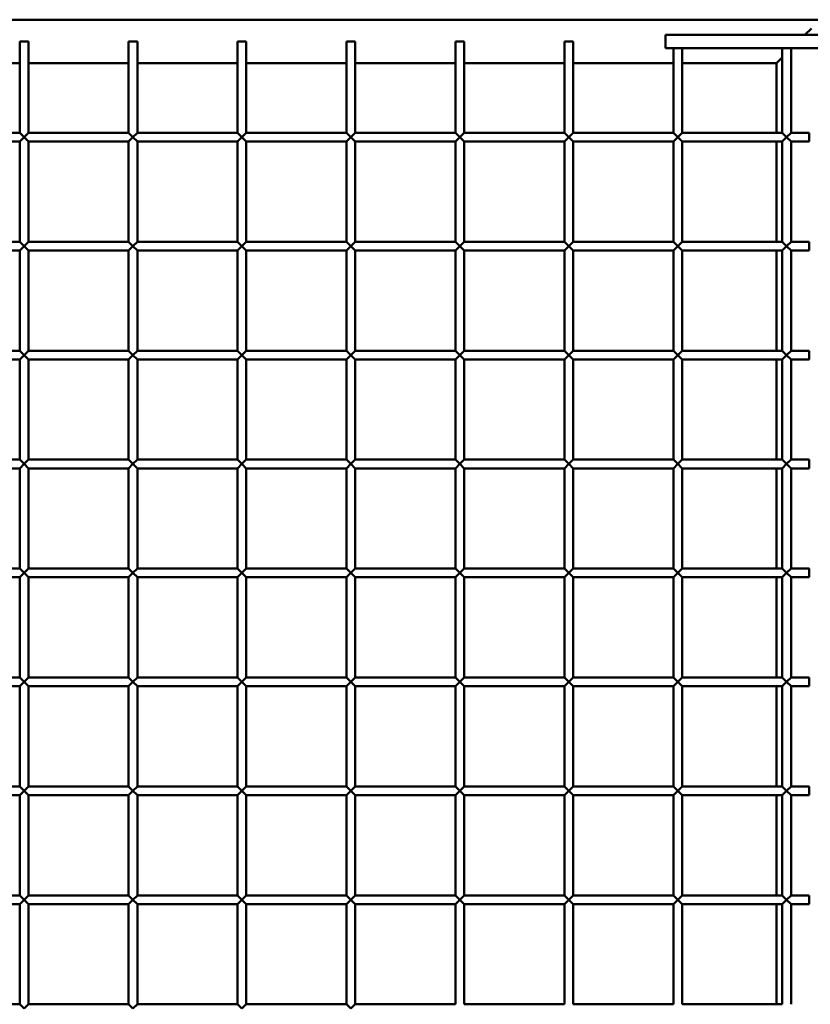
# Model space of a CAD drawing. Extents: x 5378 to 18611, y 1574 to 9856.
# Drawn here: x 5931 to 6294, y 3293 to 3745 of the extents above; entities that cross this region are included whole.
import ezdxf

# ---------------------------------------------------------------- set-up
doc = ezdxf.new("R2010")
doc.units = 0
doc.layers.get('0').update_dxf_attribs({"lineweight": 25})
doc.layers.add('Visible (ISO)', color=7, linetype='Continuous', lineweight=50)

# ---------------------------------------------------------------- blocks, each defined once
blk = doc.blocks.new('Front')
at = {"layer": 'Visible (ISO)'}
for p, q in [((5418.16, 3540.94), (6298.16, 3540.94)), ((6294.16, 3536.94), (6291.16, 3533.94)), ((6291.16, 3533.94), (6294.16, 3536.94)), ((5930.8, 3530.94), (5930.8, 3489.01)), ((5930.8, 3530.94), (5934.8, 3530.94)), ((5934.8, 3530.94), (5934.8, 3489.01)), ((5980.8, 3530.94), (5980.8, 3489.01)), ((5980.8, 3530.94), (5984.8, 3530.94)), ((5984.8, 3530.94), (5984.8, 3489.01)), ((6030.8, 3530.94), (6030.8, 3489.01)), ((6030.8, 3530.94), (6034.8, 3530.94)), ((6034.8, 3530.94), (6034.8, 3489.01)), ((6080.8, 3530.94), (6080.8, 3489.01)), ((6080.8, 3530.94), (6084.8, 3530.94)), ((6084.8, 3530.94), (6084.8, 3489.01)), ((6130.8, 3530.94), (6130.8, 3489.01)), ((6130.8, 3530.94), (6134.8, 3530.94)), ((6134.8, 3530.94), (6134.8, 3489.01)), ((6180.8, 3530.94), (6180.8, 3489.01)), ((6180.8, 3530.94), (6184.8, 3530.94)), ((6184.8, 3530.94), (6184.8, 3489.01)), ((6227.16, 3533.94), (6231.18, 3533.94)), ((6227.16, 3533.94), (6227.16, 3527.94)), ((6276.67, 3533.94), (6231.18, 3533.94)), ((6276.67, 3533.94), (6277.65, 3533.94)), ((6277.65, 3533.94), (6302.18, 3533.94)), ((6231.18, 3527.94), (6227.16, 3527.94)), ((6230.8, 3527.94), (6230.8, 3489.01)), ((6231.18, 3527.94), (6276.67, 3527.94)), ((6234.8, 3527.94), (6234.8, 3489.01)), ((6277.65, 3527.94), (6276.67, 3527.94)), ((6277.65, 3527.94), (6307.66, 3527.94)), ((6280.8, 3527.94), (6280.8, 3489.01)), ((6285.16, 3527.94), (6284.8, 3527.59)), ((6284.8, 3527.59), (6285.16, 3527.94)), ((6284.8, 3527.94), (6284.8, 3489.01)), ((5884.8, 3520.94), (5930.8, 3520.94)), ((5934.8, 3520.94), (5980.8, 3520.94)), ((5984.8, 3520.94), (6030.8, 3520.94)), ((6034.8, 3520.94), (6080.8, 3520.94)), ((6084.8, 3520.94), (6130.8, 3520.94)), ((6134.8, 3520.94), (6180.8, 3520.94)), ((6184.8, 3520.94), (6230.8, 3520.94)), ((6234.8, 3520.94), (6278.16, 3520.94)), ((6278.16, 3520.94), (6280.8, 3523.59)), ((6280.8, 3523.59), (6278.16, 3520.94)), ((6278.16, 3520.94), (6278.16, 3489.01)), ((5884.8, 3489.01), (5930.8, 3489.01)), ((5932.8, 3487.01), (5930.8, 3489.01)), ((5934.8, 3489.01), (5932.8, 3487.01)), ((5934.8, 3489.01), (5980.8, 3489.01)), ((5982.8, 3487.01), (5980.8, 3489.01)), ((5984.8, 3489.01), (5982.8, 3487.01)), ((5984.8, 3489.01), (6030.8, 3489.01)), ((6032.8, 3487.01), (6030.8, 3489.01)), ((6034.8, 3489.01), (6032.8, 3487.01)), ((6034.8, 3489.01), (6080.8, 3489.01)), ((6082.8, 3487.01), (6080.8, 3489.01)), ((6084.8, 3489.01), (6082.8, 3487.01)), ((6084.8, 3489.01), (6130.8, 3489.01)), ((6132.8, 3487.01), (6130.8, 3489.01)), ((6134.8, 3489.01), (6132.8, 3487.01)), ((6134.8, 3489.01), (6180.8, 3489.01)), ((6182.8, 3487.01), (6180.8, 3489.01)), ((6184.8, 3489.01), (6182.8, 3487.01)), ((6184.8, 3489.01), (6230.8, 3489.01)), ((6232.8, 3487.01), (6230.8, 3489.01)), ((6234.8, 3489.01), (6232.8, 3487.01)), ((6234.8, 3489.01), (6280.8, 3489.01)), ((6282.8, 3487.01), (6280.8, 3489.01)), ((6284.8, 3489.01), (6282.8, 3487.01)), ((6284.8, 3489.01), (6293.16, 3489.01)), ((6293.16, 3489.01), (6293.16, 3485.01)), ((5884.8, 3485.01), (5930.8, 3485.01)), ((5930.8, 3485.01), (5932.8, 3487.01)), ((5930.8, 3485.01), (5930.8, 3439.01)), ((5932.8, 3487.01), (5934.8, 3485.01)), ((5934.8, 3485.01), (5934.8, 3439.01)), ((5934.8, 3485.01), (5980.8, 3485.01)), ((5980.8, 3485.01), (5982.8, 3487.01)), ((5980.8, 3485.01), (5980.8, 3439.01)), ((5982.8, 3487.01), (5984.8, 3485.01)), ((5984.8, 3485.01), (5984.8, 3439.01)), ((5984.8, 3485.01), (6030.8, 3485.01)), ((6030.8, 3485.01), (6032.8, 3487.01)), ((6030.8, 3485.01), (6030.8, 3439.01)), ((6032.8, 3487.01), (6034.8, 3485.01)), ((6034.8, 3485.01), (6034.8, 3439.01)), ((6034.8, 3485.01), (6080.8, 3485.01)), ((6080.8, 3485.01), (6082.8, 3487.01)), ((6080.8, 3485.01), (6080.8, 3439.01)), ((6082.8, 3487.01), (6084.8, 3485.01)), ((6084.8, 3485.01), (6084.8, 3439.01)), ((6084.8, 3485.01), (6130.8, 3485.01)), ((6130.8, 3485.01), (6132.8, 3487.01)), ((6130.8, 3485.01), (6130.8, 3439.01)), ((6132.8, 3487.01), (6134.8, 3485.01)), ((6134.8, 3485.01), (6134.8, 3439.01)), ((6134.8, 3485.01), (6180.8, 3485.01)), ((6180.8, 3485.01), (6182.8, 3487.01)), ((6180.8, 3485.01), (6180.8, 3439.01)), ((6182.8, 3487.01), (6184.8, 3485.01)), ((6184.8, 3485.01), (6184.8, 3439.01)), ((6184.8, 3485.01), (6230.8, 3485.01)), ((6230.8, 3485.01), (6232.8, 3487.01)), ((6230.8, 3485.01), (6230.8, 3439.01)), ((6232.8, 3487.01), (6234.8, 3485.01)), ((6234.8, 3485.01), (6234.8, 3439.01)), ((6234.8, 3485.01), (6280.8, 3485.01)), ((6278.16, 3485.01), (6278.16, 3439.01)), ((6280.8, 3485.01), (6282.8, 3487.01)), ((6280.8, 3485.01), (6280.8, 3439.01)), ((6282.8, 3487.01), (6284.8, 3485.01)), ((6284.8, 3485.01), (6284.8, 3439.01)), ((6284.8, 3485.01), (6293.16, 3485.01)), ((5884.8, 3439.01), (5930.8, 3439.01)), ((5884.8, 3435.01), (5930.8, 3435.01)), ((5932.8, 3437.01), (5930.8, 3439.01)), ((5930.8, 3435.01), (5932.8, 3437.01)), ((5930.8, 3435.01), (5930.8, 3389.01)), ((5934.8, 3439.01), (5932.8, 3437.01)), ((5932.8, 3437.01), (5934.8, 3435.01)), ((5934.8, 3439.01), (5980.8, 3439.01)), ((5934.8, 3435.01), (5934.8, 3389.01)), ((5934.8, 3435.01), (5980.8, 3435.01)), ((5982.8, 3437.01), (5980.8, 3439.01)), ((5980.8, 3435.01), (5982.8, 3437.01)), ((5980.8, 3435.01), (5980.8, 3389.01)), ((5984.8, 3439.01), (5982.8, 3437.01)), ((5982.8, 3437.01), (5984.8, 3435.01)), ((5984.8, 3439.01), (6030.8, 3439.01)), ((5984.8, 3435.01), (5984.8, 3389.01)), ((5984.8, 3435.01), (6030.8, 3435.01)), ((6032.8, 3437.01), (6030.8, 3439.01)), ((6030.8, 3435.01), (6032.8, 3437.01)), ((6030.8, 3435.01), (6030.8, 3389.01)), ((6034.8, 3439.01), (6032.8, 3437.01)), ((6032.8, 3437.01), (6034.8, 3435.01)), ((6034.8, 3439.01), (6080.8, 3439.01)), ((6034.8, 3435.01), (6034.8, 3389.01)), ((6034.8, 3435.01), (6080.8, 3435.01)), ((6082.8, 3437.01), (6080.8, 3439.01)), ((6080.8, 3435.01), (6082.8, 3437.01)), ((6080.8, 3435.01), (6080.8, 3389.01)), ((6084.8, 3439.01), (6082.8, 3437.01)), ((6082.8, 3437.01), (6084.8, 3435.01)), ((6084.8, 3439.01), (6130.8, 3439.01)), ((6084.8, 3435.01), (6084.8, 3389.01)), ((6084.8, 3435.01), (6130.8, 3435.01)), ((6132.8, 3437.01), (6130.8, 3439.01)), ((6130.8, 3435.01), (6132.8, 3437.01)), ((6130.8, 3435.01), (6130.8, 3389.01)), ((6134.8, 3439.01), (6132.8, 3437.01)), ((6132.8, 3437.01), (6134.8, 3435.01)), ((6134.8, 3439.01), (6180.8, 3439.01)), ((6134.8, 3435.01), (6134.8, 3389.01)), ((6134.8, 3435.01), (6180.8, 3435.01)), ((6182.8, 3437.01), (6180.8, 3439.01)), ((6180.8, 3435.01), (6182.8, 3437.01)), ((6180.8, 3435.01), (6180.8, 3389.01)), ((6184.8, 3439.01), (6182.8, 3437.01)), ((6182.8, 3437.01), (6184.8, 3435.01)), ((6184.8, 3439.01), (6230.8, 3439.01)), ((6184.8, 3435.01), (6184.8, 3389.01)), ((6184.8, 3435.01), (6230.8, 3435.01)), ((6232.8, 3437.01), (6230.8, 3439.01)), ((6230.8, 3435.01), (6232.8, 3437.01)), ((6230.8, 3435.01), (6230.8, 3389.01)), ((6234.8, 3439.01), (6232.8, 3437.01)), ((6232.8, 3437.01), (6234.8, 3435.01)), ((6234.8, 3439.01), (6280.8, 3439.01)), ((6234.8, 3435.01), (6234.8, 3389.01)), ((6234.8, 3435.01), (6280.8, 3435.01)), ((6278.16, 3435.01), (6278.16, 3389.01)), ((6282.8, 3437.01), (6280.8, 3439.01)), ((6280.8, 3435.01), (6282.8, 3437.01)), ((6280.8, 3435.01), (6280.8, 3389.01)), ((6284.8, 3439.01), (6282.8, 3437.01)), ((6282.8, 3437.01), (6284.8, 3435.01)), ((6284.8, 3439.01), (6293.16, 3439.01)), ((6284.8, 3435.01), (6284.8, 3389.01)), ((6284.8, 3435.01), (6293.16, 3435.01)), ((6293.16, 3439.01), (6293.16, 3435.01)), ((5884.8, 3389.01), (5930.8, 3389.01)), ((5884.8, 3385.01), (5930.8, 3385.01)), ((5932.8, 3387.01), (5930.8, 3389.01)), ((5930.8, 3385.01), (5932.8, 3387.01)), ((5930.8, 3385.01), (5930.8, 3339.01)), ((5934.8, 3389.01), (5932.8, 3387.01)), ((5932.8, 3387.01), (5934.8, 3385.01)), ((5934.8, 3389.01), (5980.8, 3389.01)), ((5934.8, 3385.01), (5934.8, 3339.01)), ((5934.8, 3385.01), (5980.8, 3385.01)), ((5982.8, 3387.01), (5980.8, 3389.01)), ((5980.8, 3385.01), (5982.8, 3387.01)), ((5980.8, 3385.01), (5980.8, 3339.01)), ((5984.8, 3389.01), (5982.8, 3387.01)), ((5982.8, 3387.01), (5984.8, 3385.01)), ((5984.8, 3389.01), (6030.8, 3389.01)), ((5984.8, 3385.01), (5984.8, 3339.01)), ((5984.8, 3385.01), (6030.8, 3385.01)), ((6032.8, 3387.01), (6030.8, 3389.01)), ((6030.8, 3385.01), (6032.8, 3387.01)), ((6030.8, 3385.01), (6030.8, 3339.01)), ((6034.8, 3389.01), (6032.8, 3387.01)), ((6032.8, 3387.01), (6034.8, 3385.01)), ((6034.8, 3389.01), (6080.8, 3389.01)), ((6034.8, 3385.01), (6034.8, 3339.01)), ((6034.8, 3385.01), (6080.8, 3385.01)), ((6082.8, 3387.01), (6080.8, 3389.01)), ((6080.8, 3385.01), (6082.8, 3387.01)), ((6080.8, 3385.01), (6080.8, 3339.01)), ((6084.8, 3389.01), (6082.8, 3387.01)), ((6082.8, 3387.01), (6084.8, 3385.01)), ((6084.8, 3389.01), (6130.8, 3389.01)), ((6084.8, 3385.01), (6084.8, 3339.01)), ((6084.8, 3385.01), (6130.8, 3385.01)), ((6132.8, 3387.01), (6130.8, 3389.01)), ((6130.8, 3385.01), (6132.8, 3387.01)), ((6130.8, 3385.01), (6130.8, 3339.01)), ((6134.8, 3389.01), (6132.8, 3387.01)), ((6132.8, 3387.01), (6134.8, 3385.01)), ((6134.8, 3389.01), (6180.8, 3389.01)), ((6134.8, 3385.01), (6134.8, 3339.01)), ((6134.8, 3385.01), (6180.8, 3385.01)), ((6182.8, 3387.01), (6180.8, 3389.01)), ((6180.8, 3385.01), (6182.8, 3387.01)), ((6180.8, 3385.01), (6180.8, 3339.01)), ((6184.8, 3389.01), (6182.8, 3387.01)), ((6182.8, 3387.01), (6184.8, 3385.01)), ((6184.8, 3389.01), (6230.8, 3389.01)), ((6184.8, 3385.01), (6184.8, 3339.01)), ((6184.8, 3385.01), (6230.8, 3385.01)), ((6232.8, 3387.01), (6230.8, 3389.01)), ((6230.8, 3385.01), (6232.8, 3387.01)), ((6230.8, 3385.01), (6230.8, 3339.01)), ((6234.8, 3389.01), (6232.8, 3387.01)), ((6232.8, 3387.01), (6234.8, 3385.01)), ((6234.8, 3389.01), (6280.8, 3389.01)), ((6234.8, 3385.01), (6234.8, 3339.01)), ((6234.8, 3385.01), (6280.8, 3385.01)), ((6278.16, 3385.01), (6278.16, 3339.01)), ((6282.8, 3387.01), (6280.8, 3389.01)), ((6280.8, 3385.01), (6282.8, 3387.01)), ((6280.8, 3385.01), (6280.8, 3339.01)), ((6284.8, 3389.01), (6282.8, 3387.01)), ((6282.8, 3387.01), (6284.8, 3385.01)), ((6284.8, 3389.01), (6293.16, 3389.01)), ((6284.8, 3385.01), (6284.8, 3339.01)), ((6284.8, 3385.01), (6293.16, 3385.01)), ((6293.16, 3389.01), (6293.16, 3385.01)), ((5884.8, 3339.01), (5930.8, 3339.01)), ((5932.8, 3337.01), (5930.8, 3339.01)), ((5930.8, 3335.01), (5932.8, 3337.01)), ((5934.8, 3339.01), (5932.8, 3337.01)), ((5932.8, 3337.01), (5934.8, 3335.01)), ((5934.8, 3339.01), (5980.8, 3339.01)), ((5982.8, 3337.01), (5980.8, 3339.01)), ((5980.8, 3335.01), (5982.8, 3337.01)), ((5984.8, 3339.01), (5982.8, 3337.01)), ((5982.8, 3337.01), (5984.8, 3335.01)), ((5984.8, 3339.01), (6030.8, 3339.01)), ((6032.8, 3337.01), (6030.8, 3339.01)), ((6030.8, 3335.01), (6032.8, 3337.01)), ((6034.8, 3339.01), (6032.8, 3337.01)), ((6032.8, 3337.01), (6034.8, 3335.01)), ((6034.8, 3339.01), (6080.8, 3339.01)), ((6082.8, 3337.01), (6080.8, 3339.01)), ((6080.8, 3335.01), (6082.8, 3337.01)), ((6084.8, 3339.01), (6082.8, 3337.01)), ((6082.8, 3337.01), (6084.8, 3335.01)), ((6084.8, 3339.01), (6130.8, 3339.01)), ((6132.8, 3337.01), (6130.8, 3339.01)), ((6130.8, 3335.01), (6132.8, 3337.01)), ((6134.8, 3339.01), (6132.8, 3337.01)), ((6132.8, 3337.01), (6134.8, 3335.01)), ((6134.8, 3339.01), (6180.8, 3339.01)), ((6182.8, 3337.01), (6180.8, 3339.01)), ((6180.8, 3335.01), (6182.8, 3337.01)), ((6184.8, 3339.01), (6182.8, 3337.01)), ((6182.8, 3337.01), (6184.8, 3335.01)), ((6184.8, 3339.01), (6230.8, 3339.01)), ((6232.8, 3337.01), (6230.8, 3339.01)), ((6230.8, 3335.01), (6232.8, 3337.01)), ((6234.8, 3339.01), (6232.8, 3337.01)), ((6232.8, 3337.01), (6234.8, 3335.01)), ((6234.8, 3339.01), (6280.8, 3339.01)), ((6282.8, 3337.01), (6280.8, 3339.01)), ((6280.8, 3335.01), (6282.8, 3337.01)), ((6284.8, 3339.01), (6282.8, 3337.01)), ((6282.8, 3337.01), (6284.8, 3335.01)), ((6284.8, 3339.01), (6293.16, 3339.01)), ((6293.16, 3339.01), (6293.16, 3335.01)), ((5884.8, 3335.01), (5930.8, 3335.01)), ((5930.8, 3335.01), (5930.8, 3289.01)), ((5934.8, 3335.01), (5934.8, 3289.01)), ((5934.8, 3335.01), (5980.8, 3335.01)), ((5980.8, 3335.01), (5980.8, 3289.01)), ((5984.8, 3335.01), (5984.8, 3289.01)), ((5984.8, 3335.01), (6030.8, 3335.01)), ((6030.8, 3335.01), (6030.8, 3289.01)), ((6034.8, 3335.01), (6034.8, 3289.01)), ((6034.8, 3335.01), (6080.8, 3335.01)), ((6080.8, 3335.01), (6080.8, 3289.01)), ((6084.8, 3335.01), (6084.8, 3289.01)), ((6084.8, 3335.01), (6130.8, 3335.01)), ((6130.8, 3335.01), (6130.8, 3289.01)), ((6134.8, 3335.01), (6134.8, 3289.01)), ((6134.8, 3335.01), (6180.8, 3335.01)), ((6180.8, 3335.01), (6180.8, 3289.01)), ((6184.8, 3335.01), (6184.8, 3289.01)), ((6184.8, 3335.01), (6230.8, 3335.01)), ((6230.8, 3335.01), (6230.8, 3289.01)), ((6234.8, 3335.01), (6234.8, 3289.01)), ((6234.8, 3335.01), (6280.8, 3335.01)), ((6278.16, 3335.01), (6278.16, 3289.01)), ((6280.8, 3335.01), (6280.8, 3289.01)), ((6284.8, 3335.01), (6284.8, 3289.01)), ((6284.8, 3335.01), (6293.16, 3335.01)), ((5884.8, 3289.01), (5930.8, 3289.01)), ((5932.8, 3287.01), (5930.8, 3289.01)), ((5930.8, 3285.01), (5932.8, 3287.01)), ((5934.8, 3289.01), (5932.8, 3287.01)), ((5932.8, 3287.01), (5934.8, 3285.01)), ((5934.8, 3289.01), (5980.8, 3289.01)), ((5982.8, 3287.01), (5980.8, 3289.01)), ((5980.8, 3285.01), (5982.8, 3287.01)), ((5984.8, 3289.01), (5982.8, 3287.01)), ((5982.8, 3287.01), (5984.8, 3285.01)), ((5984.8, 3289.01), (6030.8, 3289.01)), ((6032.8, 3287.01), (6030.8, 3289.01)), ((6030.8, 3285.01), (6032.8, 3287.01)), ((6034.8, 3289.01), (6032.8, 3287.01)), ((6032.8, 3287.01), (6034.8, 3285.01)), ((6034.8, 3289.01), (6080.8, 3289.01)), ((6082.8, 3287.01), (6080.8, 3289.01)), ((6080.8, 3285.01), (6082.8, 3287.01)), ((6084.8, 3289.01), (6082.8, 3287.01)), ((6082.8, 3287.01), (6084.8, 3285.01)), ((6084.8, 3289.01), (6130.8, 3289.01)), ((6132.8, 3287.01), (6130.8, 3289.01)), ((6130.8, 3285.01), (6132.8, 3287.01)), ((6134.8, 3289.01), (6132.8, 3287.01)), ((6132.8, 3287.01), (6134.8, 3285.01)), ((6134.8, 3289.01), (6180.8, 3289.01)), ((6182.8, 3287.01), (6180.8, 3289.01)), ((6180.8, 3285.01), (6182.8, 3287.01)), ((6184.8, 3289.01), (6182.8, 3287.01)), ((6182.8, 3287.01), (6184.8, 3285.01)), ((6184.8, 3289.01), (6230.8, 3289.01)), ((6232.8, 3287.01), (6230.8, 3289.01)), ((6230.8, 3285.01), (6232.8, 3287.01)), ((6234.8, 3289.01), (6232.8, 3287.01)), ((6232.8, 3287.01), (6234.8, 3285.01)), ((6234.8, 3289.01), (6280.8, 3289.01)), ((6282.8, 3287.01), (6280.8, 3289.01)), ((6280.8, 3285.01), (6282.8, 3287.01)), ((6284.8, 3289.01), (6282.8, 3287.01)), ((6282.8, 3287.01), (6284.8, 3285.01)), ((6284.8, 3289.01), (6293.16, 3289.01)), ((6293.16, 3289.01), (6293.16, 3285.01)), ((5884.8, 3285.01), (5930.8, 3285.01)), ((5930.8, 3285.01), (5930.8, 3239.01)), ((5934.8, 3285.01), (5934.8, 3239.01)), ((5934.8, 3285.01), (5980.8, 3285.01)), ((5980.8, 3285.01), (5980.8, 3239.01)), ((5984.8, 3285.01), (5984.8, 3239.01)), ((5984.8, 3285.01), (6030.8, 3285.01)), ((6030.8, 3285.01), (6030.8, 3239.01)), ((6034.8, 3285.01), (6034.8, 3239.01)), ((6034.8, 3285.01), (6080.8, 3285.01)), ((6080.8, 3285.01), (6080.8, 3239.01)), ((6084.8, 3285.01), (6084.8, 3239.01)), ((6084.8, 3285.01), (6130.8, 3285.01)), ((6130.8, 3285.01), (6130.8, 3239.01)), ((6134.8, 3285.01), (6134.8, 3239.01)), ((6134.8, 3285.01), (6180.8, 3285.01)), ((6180.8, 3285.01), (6180.8, 3239.01)), ((6184.8, 3285.01), (6184.8, 3239.01)), ((6184.8, 3285.01), (6230.8, 3285.01)), ((6230.8, 3285.01), (6230.8, 3239.01)), ((6234.8, 3285.01), (6234.8, 3239.01)), ((6234.8, 3285.01), (6280.8, 3285.01)), ((6278.16, 3285.01), (6278.16, 3239.01)), ((6280.8, 3285.01), (6280.8, 3239.01)), ((6284.8, 3285.01), (6284.8, 3239.01)), ((6284.8, 3285.01), (6293.16, 3285.01)), ((5884.8, 3239.01), (5930.8, 3239.01)), ((5932.8, 3237.01), (5930.8, 3239.01)), ((5930.8, 3235.01), (5932.8, 3237.01)), ((5934.8, 3239.01), (5932.8, 3237.01)), ((5932.8, 3237.01), (5934.8, 3235.01)), ((5934.8, 3239.01), (5980.8, 3239.01)), ((5982.8, 3237.01), (5980.8, 3239.01)), ((5980.8, 3235.01), (5982.8, 3237.01)), ((5984.8, 3239.01), (5982.8, 3237.01)), ((5982.8, 3237.01), (5984.8, 3235.01)), ((5984.8, 3239.01), (6030.8, 3239.01)), ((6032.8, 3237.01), (6030.8, 3239.01)), ((6030.8, 3235.01), (6032.8, 3237.01)), ((6034.8, 3239.01), (6032.8, 3237.01)), ((6032.8, 3237.01), (6034.8, 3235.01)), ((6034.8, 3239.01), (6080.8, 3239.01)), ((6082.8, 3237.01), (6080.8, 3239.01)), ((6080.8, 3235.01), (6082.8, 3237.01)), ((6084.8, 3239.01), (6082.8, 3237.01)), ((6082.8, 3237.01), (6084.8, 3235.01)), ((6084.8, 3239.01), (6130.8, 3239.01)), ((6132.8, 3237.01), (6130.8, 3239.01)), ((6130.8, 3235.01), (6132.8, 3237.01)), ((6134.8, 3239.01), (6132.8, 3237.01)), ((6132.8, 3237.01), (6134.8, 3235.01)), ((6134.8, 3239.01), (6180.8, 3239.01)), ((6182.8, 3237.01), (6180.8, 3239.01)), ((6180.8, 3235.01), (6182.8, 3237.01)), ((6184.8, 3239.01), (6182.8, 3237.01)), ((6182.8, 3237.01), (6184.8, 3235.01)), ((6184.8, 3239.01), (6230.8, 3239.01)), ((6232.8, 3237.01), (6230.8, 3239.01)), ((6230.8, 3235.01), (6232.8, 3237.01)), ((6234.8, 3239.01), (6232.8, 3237.01)), ((6232.8, 3237.01), (6234.8, 3235.01)), ((6234.8, 3239.01), (6280.8, 3239.01)), ((6282.8, 3237.01), (6280.8, 3239.01)), ((6280.8, 3235.01), (6282.8, 3237.01)), ((6284.8, 3239.01), (6282.8, 3237.01)), ((6282.8, 3237.01), (6284.8, 3235.01)), ((6284.8, 3239.01), (6293.16, 3239.01)), ((6293.16, 3239.01), (6293.16, 3235.01)), ((5884.8, 3235.01), (5930.8, 3235.01)), ((5930.8, 3235.01), (5930.8, 3189.01)), ((5934.8, 3235.01), (5934.8, 3189.01)), ((5934.8, 3235.01), (5980.8, 3235.01)), ((5980.8, 3235.01), (5980.8, 3189.01)), ((5984.8, 3235.01), (5984.8, 3189.01)), ((5984.8, 3235.01), (6030.8, 3235.01)), ((6030.8, 3235.01), (6030.8, 3189.01)), ((6034.8, 3235.01), (6034.8, 3189.01)), ((6034.8, 3235.01), (6080.8, 3235.01)), ((6080.8, 3235.01), (6080.8, 3189.01)), ((6084.8, 3235.01), (6084.8, 3189.01)), ((6084.8, 3235.01), (6130.8, 3235.01)), ((6130.8, 3235.01), (6130.8, 3189.01)), ((6134.8, 3235.01), (6134.8, 3189.01)), ((6134.8, 3235.01), (6180.8, 3235.01)), ((6180.8, 3235.01), (6180.8, 3189.01)), ((6184.8, 3235.01), (6184.8, 3189.01)), ((6184.8, 3235.01), (6230.8, 3235.01)), ((6230.8, 3235.01), (6230.8, 3189.01)), ((6234.8, 3235.01), (6234.8, 3189.01)), ((6234.8, 3235.01), (6280.8, 3235.01)), ((6278.16, 3235.01), (6278.16, 3189.01)), ((6280.8, 3235.01), (6280.8, 3189.01)), ((6284.8, 3235.01), (6284.8, 3189.01)), ((6284.8, 3235.01), (6293.16, 3235.01)), ((5884.8, 3189.01), (5930.8, 3189.01)), ((5932.8, 3187.01), (5930.8, 3189.01)), ((5930.8, 3185.01), (5932.8, 3187.01)), ((5934.8, 3189.01), (5932.8, 3187.01)), ((5932.8, 3187.01), (5934.8, 3185.01)), ((5934.8, 3189.01), (5980.8, 3189.01)), ((5982.8, 3187.01), (5980.8, 3189.01)), ((5980.8, 3185.01), (5982.8, 3187.01)), ((5984.8, 3189.01), (5982.8, 3187.01)), ((5982.8, 3187.01), (5984.8, 3185.01)), ((5984.8, 3189.01), (6030.8, 3189.01)), ((6032.8, 3187.01), (6030.8, 3189.01)), ((6030.8, 3185.01), (6032.8, 3187.01)), ((6034.8, 3189.01), (6032.8, 3187.01)), ((6032.8, 3187.01), (6034.8, 3185.01)), ((6034.8, 3189.01), (6080.8, 3189.01)), ((6082.8, 3187.01), (6080.8, 3189.01)), ((6080.8, 3185.01), (6082.8, 3187.01)), ((6084.8, 3189.01), (6082.8, 3187.01)), ((6082.8, 3187.01), (6084.8, 3185.01)), ((6084.8, 3189.01), (6130.8, 3189.01)), ((6132.8, 3187.01), (6130.8, 3189.01)), ((6130.8, 3185.01), (6132.8, 3187.01)), ((6134.8, 3189.01), (6132.8, 3187.01)), ((6132.8, 3187.01), (6134.8, 3185.01)), ((6134.8, 3189.01), (6180.8, 3189.01)), ((6182.8, 3187.01), (6180.8, 3189.01)), ((6180.8, 3185.01), (6182.8, 3187.01)), ((6184.8, 3189.01), (6182.8, 3187.01)), ((6182.8, 3187.01), (6184.8, 3185.01)), ((6184.8, 3189.01), (6230.8, 3189.01)), ((6232.8, 3187.01), (6230.8, 3189.01)), ((6230.8, 3185.01), (6232.8, 3187.01)), ((6234.8, 3189.01), (6232.8, 3187.01)), ((6232.8, 3187.01), (6234.8, 3185.01)), ((6234.8, 3189.01), (6280.8, 3189.01)), ((6282.8, 3187.01), (6280.8, 3189.01)), ((6280.8, 3185.01), (6282.8, 3187.01)), ((6284.8, 3189.01), (6282.8, 3187.01)), ((6282.8, 3187.01), (6284.8, 3185.01)), ((6284.8, 3189.01), (6293.16, 3189.01)), ((6293.16, 3189.01), (6293.16, 3185.01)), ((5884.8, 3185.01), (5930.8, 3185.01)), ((5930.8, 3185.01), (5930.8, 3139.01)), ((5934.8, 3185.01), (5934.8, 3139.01)), ((5934.8, 3185.01), (5980.8, 3185.01)), ((5980.8, 3185.01), (5980.8, 3139.01)), ((5984.8, 3185.01), (5984.8, 3139.01)), ((5984.8, 3185.01), (6030.8, 3185.01)), ((6030.8, 3185.01), (6030.8, 3139.01)), ((6034.8, 3185.01), (6034.8, 3139.01)), ((6034.8, 3185.01), (6080.8, 3185.01)), ((6080.8, 3185.01), (6080.8, 3139.01)), ((6084.8, 3185.01), (6084.8, 3139.01)), ((6084.8, 3185.01), (6130.8, 3185.01)), ((6130.8, 3185.01), (6130.8, 3139.01)), ((6134.8, 3185.01), (6134.8, 3139.01)), ((6134.8, 3185.01), (6180.8, 3185.01)), ((6180.8, 3185.01), (6180.8, 3139.01)), ((6184.8, 3185.01), (6184.8, 3139.01)), ((6184.8, 3185.01), (6230.8, 3185.01)), ((6230.8, 3185.01), (6230.8, 3139.01)), ((6234.8, 3185.01), (6234.8, 3139.01)), ((6234.8, 3185.01), (6280.8, 3185.01)), ((6278.16, 3185.01), (6278.16, 3139.01)), ((6280.8, 3185.01), (6280.8, 3139.01)), ((6284.8, 3185.01), (6284.8, 3139.01)), ((6284.8, 3185.01), (6293.16, 3185.01)), ((5884.8, 3139.01), (5930.8, 3139.01)), ((5932.8, 3137.01), (5930.8, 3139.01)), ((5930.8, 3135.01), (5932.8, 3137.01)), ((5934.8, 3139.01), (5932.8, 3137.01)), ((5932.8, 3137.01), (5934.8, 3135.01)), ((5934.8, 3139.01), (5980.8, 3139.01)), ((5982.8, 3137.01), (5980.8, 3139.01)), ((5980.8, 3135.01), (5982.8, 3137.01)), ((5984.8, 3139.01), (5982.8, 3137.01)), ((5982.8, 3137.01), (5984.8, 3135.01)), ((5984.8, 3139.01), (6030.8, 3139.01)), ((6032.8, 3137.01), (6030.8, 3139.01)), ((6030.8, 3135.01), (6032.8, 3137.01)), ((6034.8, 3139.01), (6032.8, 3137.01)), ((6032.8, 3137.01), (6034.8, 3135.01)), ((6034.8, 3139.01), (6080.8, 3139.01)), ((6082.8, 3137.01), (6080.8, 3139.01)), ((6080.8, 3135.01), (6082.8, 3137.01)), ((6084.8, 3139.01), (6082.8, 3137.01)), ((6082.8, 3137.01), (6084.8, 3135.01)), ((6084.8, 3139.01), (6130.8, 3139.01)), ((6132.8, 3137.01), (6130.8, 3139.01)), ((6130.8, 3135.01), (6132.8, 3137.01)), ((6134.8, 3139.01), (6132.8, 3137.01)), ((6132.8, 3137.01), (6134.8, 3135.01)), ((6134.8, 3139.01), (6180.8, 3139.01)), ((6182.8, 3137.01), (6180.8, 3139.01)), ((6180.8, 3135.01), (6182.8, 3137.01)), ((6184.8, 3139.01), (6182.8, 3137.01)), ((6182.8, 3137.01), (6184.8, 3135.01)), ((6184.8, 3139.01), (6230.8, 3139.01)), ((6232.8, 3137.01), (6230.8, 3139.01)), ((6230.8, 3135.01), (6232.8, 3137.01)), ((6234.8, 3139.01), (6232.8, 3137.01)), ((6232.8, 3137.01), (6234.8, 3135.01)), ((6234.8, 3139.01), (6280.8, 3139.01)), ((6282.8, 3137.01), (6280.8, 3139.01)), ((6280.8, 3135.01), (6282.8, 3137.01)), ((6284.8, 3139.01), (6282.8, 3137.01)), ((6282.8, 3137.01), (6284.8, 3135.01)), ((6284.8, 3139.01), (6293.16, 3139.01)), ((6293.16, 3139.01), (6293.16, 3135.01)), ((5884.8, 3135.01), (5930.8, 3135.01)), ((5930.8, 3135.01), (5930.8, 3089.01)), ((5934.8, 3135.01), (5934.8, 3089.01)), ((5934.8, 3135.01), (5980.8, 3135.01)), ((5980.8, 3135.01), (5980.8, 3089.01)), ((5984.8, 3135.01), (5984.8, 3089.01)), ((5984.8, 3135.01), (6030.8, 3135.01)), ((6030.8, 3135.01), (6030.8, 3089.01)), ((6034.8, 3135.01), (6034.8, 3089.01)), ((6034.8, 3135.01), (6080.8, 3135.01)), ((6080.8, 3135.01), (6080.8, 3089.01)), ((6084.8, 3135.01), (6084.8, 3089.01)), ((6084.8, 3135.01), (6130.8, 3135.01)), ((6130.8, 3135.01), (6130.8, 3089.01)), ((6134.8, 3135.01), (6134.8, 3089.01)), ((6134.8, 3135.01), (6180.8, 3135.01)), ((6180.8, 3135.01), (6180.8, 3089.01)), ((6184.8, 3135.01), (6184.8, 3089.01)), ((6184.8, 3135.01), (6230.8, 3135.01)), ((6230.8, 3135.01), (6230.8, 3089.01)), ((6234.8, 3135.01), (6234.8, 3089.01)), ((6234.8, 3135.01), (6280.8, 3135.01)), ((6278.16, 3135.01), (6278.16, 3089.01)), ((6280.8, 3135.01), (6280.8, 3089.01)), ((6284.8, 3135.01), (6284.8, 3089.01)), ((6284.8, 3135.01), (6293.16, 3135.01)), ((5884.8, 3089.01), (5930.8, 3089.01)), ((5932.8, 3087.01), (5930.8, 3089.01)), ((5934.8, 3089.01), (5932.8, 3087.01)), ((5934.8, 3089.01), (5980.8, 3089.01)), ((5982.8, 3087.01), (5980.8, 3089.01)), ((5984.8, 3089.01), (5982.8, 3087.01)), ((5984.8, 3089.01), (6030.8, 3089.01)), ((6032.8, 3087.01), (6030.8, 3089.01)), ((6034.8, 3089.01), (6032.8, 3087.01)), ((6034.8, 3089.01), (6080.8, 3089.01)), ((6082.8, 3087.01), (6080.8, 3089.01)), ((6084.8, 3089.01), (6082.8, 3087.01)), ((6084.8, 3089.01), (6130.8, 3089.01)), ((6134.8, 3089.01), (6180.8, 3089.01)), ((6184.8, 3089.01), (6230.8, 3089.01)), ((6234.8, 3089.01), (6280.8, 3089.01))]:
    blk.add_line(p, q, dxfattribs=at)

msp = doc.modelspace()

# ---------------------------------------------------------------- block references
msp.add_blockref('Front', (0, 203.77))

doc.saveas('drawing.dxf')
